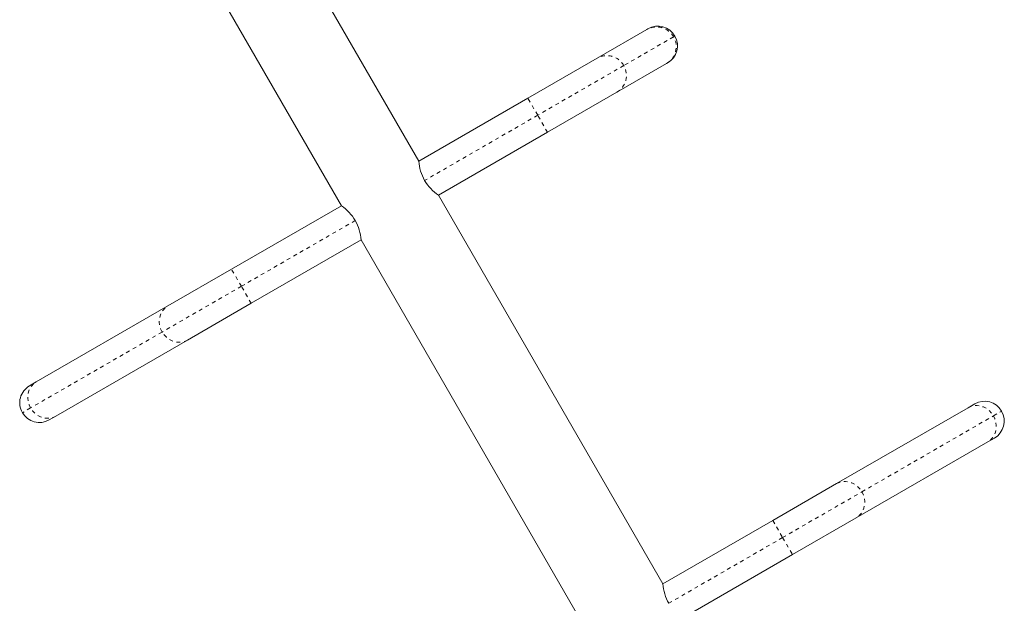
# Model space of a CAD drawing. Extents: x -16 to 471, y 0 to 474.
# Drawn here: x 93 to 119, y 280 to 295 of the extents above; entities that cross this region are included whole.
import ezdxf

# ---------------------------------------------------------------- set-up
doc = ezdxf.new("R2010")
doc.units = 0
doc.header["$LTSCALE"] = 0.125
doc.header["$MEASUREMENT"] = 0
doc.linetypes.add('PHANTOM', pattern=[0.5, 0.25, -0.05, 0.05, -0.05, 0.05, -0.05])
doc.layers.get('0').update_dxf_attribs({"linetype": 'CONTINUOUS'})

msp = doc.modelspace()

# ---------------------------------------------------------------- linework, layer by layer
at = {"linetype": 'Continuous', "lineweight": 15}
for p, q in [((103.309, 291.626), (99.666, 297.936)), ((97.609, 296.749), (101.252, 290.439)), ((108.059, 294.368), (109.383, 295.133)), ((109.383, 295.133), (109.412, 295.15)), ((106.214, 293.304), (108.059, 294.368)), ((109.908, 294.224), (108.584, 293.459)), ((109.937, 294.24), (109.908, 294.224)), ((108.584, 293.459), (106.739, 292.394)), ((103.309, 291.626), (106.214, 293.304)), ((106.739, 292.394), (103.834, 290.717)), ((109.809, 280.368), (103.834, 290.717)), ((98.325, 288.749), (101.252, 290.439)), ((101.777, 289.529), (98.85, 287.84)), ((101.777, 289.529), (107.752, 279.18)), ((96.628, 287.769), (98.325, 288.749)), ((98.85, 287.84), (97.153, 286.86)), ((93.125, 285.746), (96.628, 287.769)), ((97.153, 286.86), (93.65, 284.837)), ((92.949, 285.645), (93.125, 285.746)), ((114.433, 283.038), (117.936, 285.06)), ((117.936, 285.06), (118.112, 285.162)), ((93.65, 284.837), (93.474, 284.736)), ((118.461, 284.151), (114.958, 282.128)), ((118.637, 284.252), (118.461, 284.151)), ((112.736, 282.058), (114.433, 283.038)), ((109.809, 280.368), (112.736, 282.058)), ((114.958, 282.128), (113.261, 281.148)), ((113.261, 281.148), (110.334, 279.459))]:
    msp.add_line(p, q, dxfattribs=at)
at = {"linetype": 'PHANTOM', "lineweight": 0}
for p, q in [((110.094, 294.937), (108.769, 294.172)), ((110.129, 294.958), (110.094, 294.937)), ((108.769, 294.172), (106.477, 292.849)), ((106.477, 292.849), (106.214, 293.304)), ((106.477, 292.849), (103.465, 291.11)), ((106.739, 292.394), (106.477, 292.849)), ((101.621, 290.045), (98.588, 288.294)), ((98.588, 288.294), (98.325, 288.749)), ((98.588, 288.294), (96.478, 287.076)), ((98.85, 287.84), (98.588, 288.294)), ((96.478, 287.076), (92.975, 285.054)), ((92.975, 285.054), (92.757, 284.928)), ((118.611, 284.844), (118.829, 284.969)), ((115.108, 282.821), (118.611, 284.844)), ((112.998, 281.603), (115.108, 282.821)), ((112.736, 282.058), (112.998, 281.603)), ((109.965, 279.852), (112.998, 281.603)), ((112.998, 281.603), (113.261, 281.148))]:
    msp.add_line(p, q, dxfattribs=at)
at = {"linetype": 'PHANTOM', "lineweight": 0, "flags": 128}
for points in [[(96.478, 287.076), (96.439, 287.159), (96.413, 287.246), (96.402, 287.336), (96.406, 287.424), (96.424, 287.51), (96.457, 287.589), (96.503, 287.66), (96.56, 287.721), (96.628, 287.769)], [(97.153, 286.86), (97.077, 286.825), (96.996, 286.806), (96.912, 286.802), (96.827, 286.813), (96.743, 286.84), (96.665, 286.881), (96.593, 286.935), (96.53, 287.001), (96.478, 287.076)], [(92.975, 285.054), (92.936, 285.136), (92.91, 285.224), (92.899, 285.313), (92.903, 285.402), (92.921, 285.487), (92.954, 285.566), (92.999, 285.638), (93.057, 285.698), (93.125, 285.746)], [(93.65, 284.837), (93.574, 284.803), (93.493, 284.783), (93.408, 284.779), (93.323, 284.79), (93.24, 284.817), (93.161, 284.858), (93.09, 284.913), (93.027, 284.978), (92.975, 285.054)], [(117.936, 285.06), (118.012, 285.095), (118.093, 285.114), (118.178, 285.118), (118.263, 285.107), (118.346, 285.08), (118.424, 285.039), (118.496, 284.985), (118.559, 284.919), (118.611, 284.844)], [(118.611, 284.844), (118.65, 284.761), (118.676, 284.674), (118.687, 284.584), (118.683, 284.496), (118.665, 284.41), (118.632, 284.331), (118.586, 284.26), (118.529, 284.199), (118.461, 284.151)], [(114.433, 283.038), (114.509, 283.072), (114.59, 283.092), (114.674, 283.096), (114.759, 283.084), (114.842, 283.057), (114.921, 283.016), (114.993, 282.962), (115.056, 282.896), (115.108, 282.821)], [(115.108, 282.821), (115.147, 282.738), (115.173, 282.651), (115.184, 282.562), (115.18, 282.473), (115.162, 282.388), (115.129, 282.308), (115.083, 282.237), (115.026, 282.177), (114.958, 282.128)]]:
    msp.add_lwpolyline(points, dxfattribs=at)
at = {"linetype": 'PHANTOM', "lineweight": 0}
for centre, start, end in [((109.64, 294.68), 29.5468, 119.5761), ((109.644, 294.673), 300.4599, 30.4172), ((108.316, 293.915), 29.5468, 119.5761), ((108.319, 293.908), 300.4599, 30.4172)]:
    msp.add_arc(centre, 0.521, start, end, dxfattribs=at)
at = {"linetype": 'Continuous', "lineweight": 15}
for centre, radius, start, end in [((109.674, 294.695), 0.525, 30, 120), ((109.674, 294.695), 0.525, 300, 30), ((104.633, 291.746), 1.329, 185.1637, 208.5604), ((104.608, 291.812), 1.341, 211.5439, 234.7319), ((100.473, 289.34), 1.346, 31.5715, 54.6668), ((100.449, 289.408), 1.334, 5.2198, 28.5419), ((93.212, 285.19), 0.525, 120, 210), ((118.374, 284.707), 0.525, 30, 120), ((118.374, 284.707), 0.525, 300, 30), ((93.212, 285.19), 0.525, 210, 300), ((111.137, 280.489), 1.334, 185.2198, 208.5419)]:
    msp.add_arc(centre, radius, start, end, dxfattribs=at)

doc.saveas('drawing.dxf')
